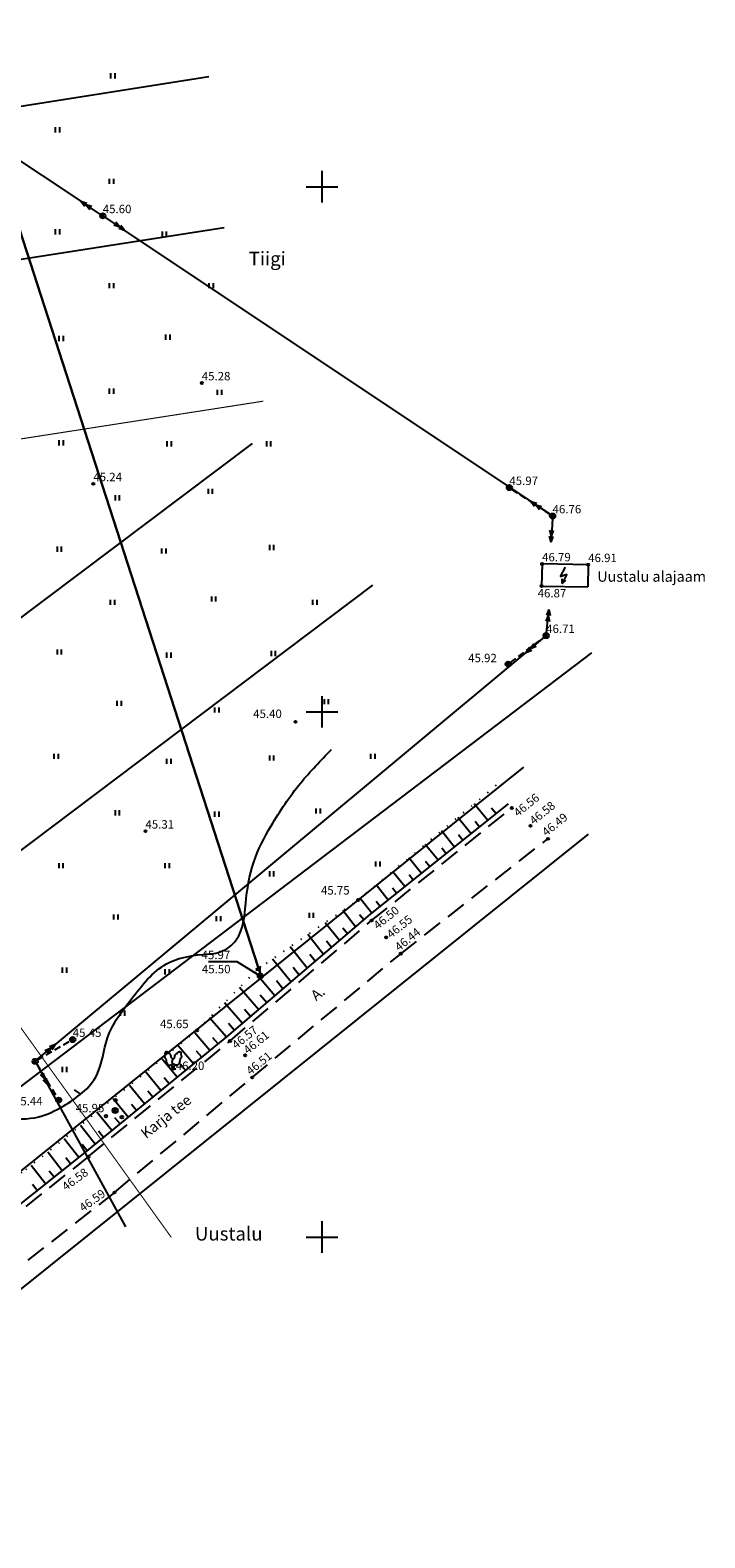
# Model space of a CAD drawing. Extents: x 546905 to 547803, y 6580307 to 6582284.
# Drawn here: x 547472 to 547536, y 6581671 to 6581815 of the extents above; entities that cross this region are included whole.
import ezdxf
from ezdxf.enums import TextEntityAlignment as Align

# ---------------------------------------------------------------- set-up
doc = ezdxf.new("R2010")
doc.units = 0
doc.header["$MEASUREMENT"] = 0
doc.linetypes.add('ACAD_ISO07W100', pattern=[3, 0, -3])
doc.linetypes.add('DASHED2', pattern=[9.525, 6.35, -3.175])
doc.layers.get('0').update_dxf_attribs({"linetype": 'CONTINUOUS'})
for name, color, linetype in [('Drenaaz', 3, 'CONTINUOUS'), ('DTRASS', 3, 'CONTINUOUS'), ('EHITIS', 5, 'CONTINUOUS'), ('HALJASTUS', 3, 'CONTINUOUS'), ('KORGPIK', 2, 'CONTINUOUS'), ('KORGPIK_3', 6, 'CONTINUOUS'), ('Korgusjoon', 13, 'CONTINUOUS'), ('KPLIIN', 6, 'CONTINUOUS'), ('PIIR', 1, 'CONTINUOUS'), ('POST', 6, 'CONTINUOUS'), ('PUU', 3, 'CONTINUOUS'), ('RAAM', 7, 'CONTINUOUS'), ('RELJEEF', 3, 'CONTINUOUS'), ('RISTID', 7, 'CONTINUOUS'), ('Teed', 2, 'CONTINUOUS')]:
    doc.layers.add(name, color=color, linetype=linetype)
doc.layers.get('0').freeze()
doc.styles.add('ROMANC', font='romanc.shx')
doc.styles.add('ROMANS', font='ROMANS.shx')
doc.styles.get("Standard").update_dxf_attribs({"font": 'ISOCP'})
doc.linetypes.add('DRENAAZ', pattern='A,2.5,-1.5,["D",ROMANC,S=1.6,R=0,X=-0.8,Y=-0.8],-1.5,7.5', length=13)

# ---------------------------------------------------------------- blocks, each defined once
blk = doc.blocks.new('38')
for centre, radius in [((0, 0), 0.5), ((0.1, 1.94), 0.25), ((-1.74, -1.07), 0.25), ((1.26, -1.27), 0.25)]:
    blk.add_circle(centre, radius)
blk = doc.blocks.new('315')
for p, q in [((-0.34, 0.81), (0, 0)), ((0.34, 0.81), (0, 0)), ((0, 0), (0.53, 0))]:
    blk.add_line(p, q)
at = {"flags": 128}
for points in [[(-0.85, 2.9), (-0.89, 2.98), (-0.94, 3.06), (-1, 3.12), (-1.07, 3.17), (-1.13, 3.21), (-1.2, 3.24), (-1.27, 3.24), (-1.34, 3.23), (-1.4, 3.21), (-1.45, 3.17), (-1.49, 3.11), (-1.52, 3.04), (-1.54, 2.97), (-1.55, 2.88), (-1.54, 2.79), (-1.52, 2.71), (-1.49, 2.62)], [(-0.38, 2.12), (-0.36, 2.2), (-0.35, 2.28), (-0.35, 2.37), (-0.37, 2.47), (-0.4, 2.56), (-0.45, 2.64), (-0.5, 2.72), (-0.56, 2.79), (-0.63, 2.84), (-0.7, 2.88), (-0.78, 2.9), (-0.85, 2.9)], [(-1.49, 2.62), (-1.53, 2.56), (-1.57, 2.5), (-1.59, 2.42), (-1.6, 2.34), (-1.59, 2.25), (-1.57, 2.16), (-1.54, 2.07), (-1.5, 1.99), (-1.45, 1.92), (-1.39, 1.85), (-1.33, 1.8), (-1.26, 1.76)], [(-1.26, 1.76), (-1.29, 1.66), (-1.31, 1.54), (-1.31, 1.42), (-1.29, 1.29), (-1.25, 1.17), (-1.2, 1.05), (-1.13, 0.94), (-1.05, 0.84), (-0.96, 0.76), (-0.86, 0.7), (-0.77, 0.66), (-0.67, 0.64), (-0.57, 0.65), (-0.49, 0.68), (-0.41, 0.74), (-0.35, 0.81)], [(-0.01, 1.78), (-0.07, 1.87), (-0.14, 1.95), (-0.22, 2.02), (-0.3, 2.08), (-0.38, 2.12)], [(-0.35, 0.81), (-0.25, 0.8), (-0.16, 0.82), (-0.08, 0.86), (0, 0.92)]]:
    blk.add_lwpolyline(points, dxfattribs=at)
at = {"extrusion": (0, 0, -1), "flags": 128}
for points in [[(-0.38, 2.13), (-0.36, 2.2), (-0.35, 2.29), (-0.35, 2.38), (-0.37, 2.47), (-0.4, 2.55), (-0.44, 2.64), (-0.5, 2.71), (-0.55, 2.78), (-0.62, 2.83), (-0.69, 2.87), (-0.76, 2.89), (-0.83, 2.9)], [(-0.83, 2.9), (-0.87, 2.98), (-0.92, 3.06), (-0.98, 3.12), (-1.04, 3.18), (-1.11, 3.22), (-1.18, 3.24), (-1.25, 3.25), (-1.31, 3.24), (-1.37, 3.22), (-1.43, 3.18), (-1.47, 3.12), (-1.5, 3.06), (-1.52, 2.98), (-1.53, 2.9), (-1.52, 2.81), (-1.51, 2.72), (-1.48, 2.63)], [(-0.34, 0.82), (-0.24, 0.81), (-0.15, 0.82), (-0.06, 0.86), (0.01, 0.93), (0.06, 1.01), (0.11, 1.11), (0.13, 1.22), (0.14, 1.34), (0.12, 1.46), (0.09, 1.59), (0.04, 1.71), (-0.02, 1.83), (-0.1, 1.93), (-0.18, 2.01), (-0.28, 2.08), (-0.38, 2.13)], [(-1.25, 1.75), (-1.28, 1.65), (-1.3, 1.54), (-1.29, 1.41), (-1.27, 1.29), (-1.23, 1.16), (-1.18, 1.05), (-1.11, 0.94), (-1.03, 0.84), (-0.94, 0.76), (-0.85, 0.7), (-0.75, 0.66), (-0.65, 0.65), (-0.56, 0.66), (-0.47, 0.69), (-0.4, 0.74), (-0.34, 0.82)], [(-1.48, 2.63), (-1.52, 2.58), (-1.56, 2.52), (-1.59, 2.44), (-1.6, 2.35), (-1.59, 2.26), (-1.58, 2.17), (-1.55, 2.08), (-1.5, 1.99), (-1.45, 1.91), (-1.39, 1.84), (-1.32, 1.79), (-1.25, 1.75)]]:
    blk.add_lwpolyline(points, dxfattribs=at)
blk = doc.blocks.new('55')
for p, q in [((0, 5), (-0.35, 3.87)), ((0, 3.87), (-0.35, 2.74)), ((0, 5), (0.35, 3.87)), ((0, 0.5), (0, 5)), ((0, 3.87), (0.35, 2.74))]:
    blk.add_line(p, q)
blk.add_circle((0, 0), 0.5)
blk = doc.blocks.new('518')
for radius in [0.5, 0.0444]:
    blk.add_circle((0, 0), radius)
blk = doc.blocks.new('mettoru')
blk.add_line((0, 0.5), (0, 1.75))
at = {"const_width": 0.1875}
blk.add_lwpolyline([(-0.09375, 1.75, 1), (0.09375, 1.75, 1)], format="xyb", close=True, dxfattribs=at)
blk.add_circle((0, 0), 0.5)
blk = doc.blocks.new('41')
for p, q in [((-0.39, -0.5), (-0.39, 0.5)), ((0.41, -0.5), (0.41, 0.5))]:
    blk.add_line(p, q)
blk = doc.blocks.new('rist')
for p, q in [((0, 3), (0, -3)), ((-3, 0), (3, 0))]:
    blk.add_line(p, q)
blk = doc.blocks.new('107')
for p, q in [((0.62, 3.15), (-0.36, 1.34)), ((-0.36, 1.34), (0.9, 1.81)), ((0.9, 1.81), (0, 0)), ((0, 0), (0, 0.89)), ((0, 0), (0.74, 0.66))]:
    blk.add_line(p, q)

msp = doc.modelspace()

# ---------------------------------------------------------------- linework, layer by layer
at = {"layer": 'Drenaaz', "ltscale": 0.1}
for points in [[(547377.68, 6581792.87), (547489.24, 6581810.48)], [(547381.49, 6581779.08), (547490.71, 6581796.1)], [(547493.35, 6581775.56), (547400.58, 6581705.72)], [(547504.8, 6581762.06), (547403.22, 6581685.47)], [(547525.65, 6581755.61), (547409.38, 6581667.28)]]:
    msp.add_lwpolyline(points, dxfattribs=at)
at = {"layer": 'DTRASS', "linetype": 'DRENAAZ', "ltscale": 0.5, "const_width": 0.1}
for points in [[(547436.21, 6581770.51), (547494.42, 6581779.58)], [(547435.71, 6581769.59), (547485.67, 6581699.97)]]:
    msp.add_lwpolyline(points, dxfattribs=at)
at = {"layer": 'EHITIS', "ltscale": 0.5}
for points in [[(547525.34, 6581764.01), (547520.95, 6581764.08), (547520.9, 6581761.98)], [(547525.34, 6581764.01), (547525.31, 6581761.91)], [(547520.9, 6581761.98), (547525.31, 6581761.91)]]:
    msp.add_lwpolyline(points, dxfattribs=at)
at = {"layer": 'KORGPIK', "ltscale": 0.5}
msp.add_lwpolyline([(547493.93, 6581724.98), (547491.95, 6581726.19), (547489.2, 6581726.19)], dxfattribs=at)
for centre in [(547479.15, 6581797.23), (547488.57, 6581781.31), (547478.25, 6581771.71), (547517.84, 6581771.35), (547521.95, 6581768.65), (547520.95, 6581764.08), (547525.34, 6581764.01), (547520.9, 6581761.98), (547521.34, 6581757.26), (547517.73, 6581754.55), (547497.49, 6581749.06), (547518.07, 6581740.85), (547483.21, 6581738.64), (547519.85, 6581739.15), (547521.51, 6581737.92), (547503.45, 6581732.09), (547504.73, 6581730.13), (547506.12, 6581728.53), (547507.5, 6581726.98), (547493.88, 6581725.5), (547494.14, 6581724.85), (547488.13, 6581719.68), (547476.29, 6581718.8), (547491.26, 6581718.67), (547472.71, 6581716.73), (547492.7, 6581717.3), (547485.83, 6581716.03), (547493.36, 6581715.19), (547474.95, 6581713.04), (547480.33, 6581712.05)]:
    msp.add_circle(centre, 0.1, dxfattribs=at)
at = {"layer": 'KORGPIK_3', "ltscale": 0.5}
for centre in [(547477.78, 6581707.66), (547480.27, 6581704.25)]:
    msp.add_circle(centre, 0.1, dxfattribs=at)
at = {"layer": 'Korgusjoon', "ltscale": 0.5}
msp.add_line((547476.97, 6581713.66), (547476.46, 6581714.03), dxfattribs=at)
msp.add_spline([(547396.99, 6581701.11), (547403.24, 6581701.88), (547409.25, 6581703.67), (547414.35, 6581703.92), (547420.74, 6581703.28), (547426.35, 6581701.24), (547431.97, 6581699.2), (547437.46, 6581699.45), (547442.95, 6581701.24), (547447.17, 6581704.31), (547449.34, 6581706.35), (547451.51, 6581708.64), (547455.21, 6581710.69), (547459.29, 6581710.94), (547464.91, 6581710.81), (547469.76, 6581711.2), (547473.08, 6581711.45), (547475.38, 6581712.47), (547478.57, 6581715.41), (547479.6, 6581718.98), (547481.89, 6581722.68), (547485.21, 6581726), (547488.66, 6581726.9), (547490.32, 6581727.15), (547491.85, 6581728.3), (547492.75, 6581731.75), (547493.51, 6581735.7), (547495.17, 6581739.15), (547497.98, 6581743.23), (547500.92, 6581746.42)], degree=3, dxfattribs=at)
at = {"layer": 'KPLIIN', "ltscale": 0.5}
for points in [[(547436.09, 6581825.84), (547477.07, 6581798.61)], [(547481.23, 6581795.84), (547519.87, 6581770.04)], [(547519.42, 6581755.66), (547474.63, 6581718.33)], [(547473.9, 6581714.53), (547481.3, 6581700.97)]]:
    msp.add_lwpolyline(points, dxfattribs=at)
at = {"layer": 'PIIR', "linetype": 'Continuous'}
msp.add_lwpolyline([(547461.91, 6581824.73), (547494.25, 6581724.71), (547428.65, 6581672), (547389.76, 6581856.02)], close=True, dxfattribs=at)
for points in [[(547519.19, 6581744.75), (547494.25, 6581724.71), (547461.91, 6581824.73), (547476.37, 6581823.24), (547489.38, 6581826.2), (547495.61, 6581829.17)], [(547466.56, 6581669.71), (547455.9, 6581682.65), (547525.38, 6581738.35)]]:
    msp.add_lwpolyline(points, dxfattribs=at)
at = {"layer": 'POST', "linetype": 'DASHED2', "ltscale": 0.1}
msp.add_line((547518.05, 6581771.21), (547521.74, 6581768.79), dxfattribs=at)
for points in [[(547517.93, 6581754.7), (547521.14, 6581757.11)], [(547472.93, 6581716.86), (547476.07, 6581718.67)], [(547476.27, 6581718.79), (547476.29, 6581718.8)], [(547472.84, 6581716.52), (547474.82, 6581713.25)], [(547474.94, 6581713.06), (547474.95, 6581713.04)]]:
    msp.add_lwpolyline(points, dxfattribs=at)
at = {"layer": 'RELJEEF', "ltscale": 0.1}
for p, q in [((547515.78, 6581739.66), (547514.49, 6581741.26)), ((547514.2, 6581738.4), (547512.93, 6581739.96)), ((547516.57, 6581740.29), (547516.14, 6581740.83)), ((547512.62, 6581737.13), (547511.37, 6581738.67)), ((547513.41, 6581737.77), (547512.99, 6581738.28)), ((547514.99, 6581739.03), (547514.57, 6581739.56)), ((547511.05, 6581735.87), (547509.82, 6581737.38)), ((547511.83, 6581736.5), (547511.42, 6581737.01)), ((547509.48, 6581734.62), (547508.28, 6581736.1)), ((547510.26, 6581735.25), (547509.86, 6581735.75)), ((547507.9, 6581733.36), (547506.73, 6581734.81)), ((547508.69, 6581733.99), (547508.3, 6581734.48)), ((547506.32, 6581732.09), (547505.17, 6581733.52)), ((547507.11, 6581732.73), (547506.72, 6581733.21)), ((547503.2, 6581729.53), (547501.98, 6581731.08)), ((547504.75, 6581730.84), (547503.63, 6581732.24)), ((547505.53, 6581731.47), (547505.16, 6581731.94)), ((547501.67, 6581728.22), (547500.32, 6581729.93)), ((547503.98, 6581730.19), (547503.59, 6581730.68)), ((547500.14, 6581726.91), (547498.66, 6581728.79)), ((547500.9, 6581727.57), (547500.43, 6581728.16)), ((547502.43, 6581728.87), (547502, 6581729.41)), ((547498.6, 6581725.6), (547496.98, 6581727.64)), ((547499.37, 6581726.26), (547498.86, 6581726.91)), ((547497.06, 6581724.28), (547495.29, 6581726.47)), ((547497.83, 6581724.94), (547497.27, 6581725.65)), ((547495.52, 6581722.97), (547493.62, 6581725.23)), ((547496.29, 6581723.63), (547495.67, 6581724.38)), ((547493.98, 6581721.65), (547492.16, 6581723.76)), ((547494.75, 6581722.31), (547494.13, 6581723.04)), ((547492.44, 6581720.34), (547490.72, 6581722.31)), ((547493.21, 6581720.99), (547492.62, 6581721.67)), ((547490.91, 6581719.03), (547489.31, 6581720.87)), ((547491.67, 6581719.68), (547491.12, 6581720.32)), ((547487.79, 6581716.48), (547486.33, 6581718.21)), ((547489.35, 6581717.75), (547487.87, 6581719.47)), ((547490.13, 6581718.39), (547489.62, 6581718.98)), ((547486.24, 6581715.21), (547484.79, 6581716.95)), ((547488.57, 6581717.12), (547488.08, 6581717.69)), ((547484.68, 6581713.95), (547483.24, 6581715.69)), ((547487.01, 6581715.85), (547486.53, 6581716.43)), ((547483.13, 6581712.68), (547481.69, 6581714.43)), ((547483.91, 6581713.31), (547483.43, 6581713.9)), ((547485.46, 6581714.58), (547484.98, 6581715.16)), ((547481.57, 6581711.4), (547480.14, 6581713.17)), ((547482.35, 6581712.04), (547481.87, 6581712.63)), ((547480.01, 6581710.13), (547478.58, 6581711.9)), ((547480.79, 6581710.77), (547480.31, 6581711.36)), ((547478.44, 6581708.84), (547477.02, 6581710.62)), ((547479.22, 6581709.49), (547478.75, 6581710.08)), ((547475.29, 6581706.32), (547473.91, 6581708.09)), ((547476.88, 6581707.58), (547475.47, 6581709.36)), ((547477.66, 6581708.21), (547477.19, 6581708.81)), ((547473.71, 6581705.06), (547472.35, 6581706.82)), ((547476.09, 6581706.96), (547475.62, 6581707.55)), ((547474.51, 6581705.7), (547474.05, 6581706.28)), ((547472.92, 6581704.43), (547472.46, 6581705.02))]:
    msp.add_line(p, q, dxfattribs=at)
at = {"layer": 'RELJEEF', "linetype": 'ACAD_ISO07W100', "ltscale": 0.3}
msp.add_lwpolyline([(547418.76, 6581665.13), (547429.49, 6581674.28), (547443.51, 6581685.38), (547457.29, 6581696.65), (547471.86, 6581706.42), (547488.13, 6581719.68), (547493.88, 6581725.5), (547503.45, 6581732.09), (547516.8, 6581743.17)], dxfattribs=at)
at = {"layer": 'RELJEEF', "ltscale": 0.5}
msp.add_lwpolyline([(547420.73, 6581661.99), (547437, 6581676.01), (547463.04, 6581696.56), (547477.46, 6581708.05), (547490.94, 6581719.05), (547504.61, 6581730.73), (547517.76, 6581741.24)], dxfattribs=at)
at = {"layer": 'Teed', "linetype": 'DASHED2', "ltscale": 0.3}
for points in [[(547477.78, 6581707.66), (547491.26, 6581718.67), (547504.73, 6581730.13), (547518.07, 6581740.85)], [(547480.27, 6581704.25), (547493.36, 6581715.19), (547507.5, 6581726.98), (547521.51, 6581737.92)], [(547477.78, 6581707.66), (547463.35, 6581696.17), (547437.32, 6581675.62), (547421.05, 6581661.6), (547408.66, 6581651.5), (547401.9, 6581647.42)], [(547480.27, 6581704.25), (547462.27, 6581690.14), (547439.3, 6581671.7), (547425, 6581658.78), (547418.63, 6581650.17), (547414.75, 6581640.2), (547415.17, 6581630.83)]]:
    msp.add_lwpolyline(points, dxfattribs=at)

# ---------------------------------------------------------------- block references
at = {"layer": 'EHITIS', "xscale": 0.5, "yscale": 0.5, "zscale": 0.5}
msp.add_blockref('107', (547522.85, 6581762.21), dxfattribs=at)
at = {"layer": 'HALJASTUS', "xscale": 0.5, "yscale": 0.5, "zscale": 0.5}
for p in [(547480.11, 6581810.55), (547474.85, 6581805.42), (547479.99, 6581800.51), (547474.85, 6581795.71), (547485.02, 6581795.49), (547479.99, 6581790.58), (547489.47, 6581790.58), (547475.2, 6581785.55), (547485.36, 6581785.67), (547479.99, 6581780.53), (547490.27, 6581780.42), (547475.2, 6581775.62), (547485.47, 6581775.51), (547494.95, 6581775.51), (547489.39, 6581771), (547480.55, 6581770.37), (547475.03, 6581765.48), (547484.97, 6581765.32), (547495.23, 6581765.64), (547480.08, 6581760.43), (547489.71, 6581760.75), (547499.33, 6581760.43), (547475.03, 6581755.7), (547485.45, 6581755.39), (547495.39, 6581755.55), (547500.43, 6581750.97), (547480.71, 6581750.81), (547490.02, 6581750.18), (547474.72, 6581745.77), (547485.45, 6581745.29), (547495.23, 6581745.61), (547504.85, 6581745.77), (547480.55, 6581740.4), (547490.02, 6581740.25), (547499.65, 6581740.56), (547475.19, 6581735.36), (547485.29, 6581735.36), (547505.33, 6581735.52), (547495.23, 6581734.57), (547480.4, 6581730.47), (547490.18, 6581730.31), (547499.01, 6581730.63), (547475.51, 6581725.42), (547485.29, 6581725.26), (547481.03, 6581721.32), (547475.51, 6581715.96)]:
    msp.add_blockref('41', p, dxfattribs=at)
at = {"layer": 'KPLIIN', "xscale": 0.5, "yscale": 0.5, "zscale": 0.5}
for p, rotation in [((547479.15, 6581797.23), 56.40083153681812), ((547479.15, 6581797.23), 236.2667043665044), ((547521.95, 6581768.65), 56.26670436650438), ((547521.95, 6581768.65), 176.9344102075088), ((547521.34, 6581757.26), 354.341332351737), ((547521.34, 6581757.26), 129.809047566491), ((547472.71, 6581716.73), 309.809047566491), ((547472.71, 6581716.73), 208.5513043334278)]:
    msp.add_blockref('55', p, dxfattribs=dict(at, rotation=rotation))
at = {"layer": 'PIIR', "xscale": 0.5, "yscale": 0.5, "zscale": 0.5}
msp.add_blockref('mettoru', (547494.14, 6581724.85), dxfattribs=at)
at = {"layer": 'POST', "xscale": 0.5, "yscale": 0.5, "zscale": 0.5}
for p, rotation in [((547517.84, 6581771.35), 128.5636860211535), ((547517.73, 6581754.55), 207.3376487840652), ((547476.29, 6581718.8), 240.8664187322339), ((547474.95, 6581713.04), 127.4846878425033)]:
    msp.add_blockref('518', p, dxfattribs=dict(at, rotation=rotation))
at = {"layer": 'PUU', "xscale": 0.5, "yscale": 0.5, "zscale": 0.5}
for name, p in [('315', (547485.83, 6581716.03)), ('38', (547480.33, 6581712.05))]:
    msp.add_blockref(name, p, dxfattribs=at)
at = {"layer": 'RISTID', "ltscale": 0.5, "xscale": 0.5, "yscale": 0.5, "zscale": 0.5}
for p in [(547500, 6581800), (547500, 6581750), (547500, 6581700)]:
    msp.add_blockref('rist', p, dxfattribs=at)

# ---------------------------------------------------------------- texts
at = {"layer": 'EHITIS', "ltscale": 0.5, "style": 'ROMANS'}
msp.add_text('Uustalu alajaam', height=1, dxfattribs=at).set_placement((547526.2, 6581762.39))
at = {"layer": 'KORGPIK', "ltscale": 0.5, "style": 'ROMANS', "oblique": 15}
for s, p in [('45.60', (547479.15, 6581797.23)), ('45.28', (547488.57, 6581781.31)), ('45.24', (547478.25, 6581771.71)), ('45.97', (547517.84, 6581771.35)), ('46.76', (547521.95, 6581768.65)), ('46.79', (547520.95, 6581764.08)), ('46.91', (547525.34, 6581764.01)), ('46.87', (547520.53, 6581760.65)), ('46.71', (547521.34, 6581757.26)), ('45.92', (547513.92, 6581754.48)), ('45.40', (547493.46, 6581749.17)), ('45.31', (547483.21, 6581738.64)), ('45.75', (547499.91, 6581732.36)), ('45.97', (547488.55, 6581726.21)), ('45.50', (547488.58, 6581724.86)), ('45.45', (547476.29, 6581718.8)), ('45.65', (547484.59, 6581719.64)), ('46.20', (547486.09, 6581715.66)), ('45.44', (547470.7, 6581712.29)), ('45.95', (547476.57, 6581711.63))]:
    msp.add_text(s, height=0.8, dxfattribs=at).set_placement(p, align=Align.BOTTOM_LEFT)
for s, p in [('46.56', (547518.81, 6581739.77)), ('46.58', (547520.32, 6581739.02)), ('46.49', (547521.51, 6581737.92)), ('46.50', (547505.47, 6581729.05)), ('46.55', (547506.73, 6581728.19)), ('46.44', (547507.5, 6581726.98)), ('46.57', (547492, 6581717.66)), ('46.61', (547493.1, 6581717.17)), ('46.51', (547493.36, 6581715.19))]:
    msp.add_text(s, height=0.8, rotation=38.8723, dxfattribs=at).set_placement(p, align=Align.BOTTOM_LEFT)
at = {"layer": 'KORGPIK_3', "ltscale": 0.5, "style": 'ROMANS', "oblique": 15}
for s, p in [('46.58', (547475.79, 6581704.17)), ('46.59', (547477.43, 6581702.16))]:
    msp.add_text(s, height=0.8, rotation=36.0451, dxfattribs=at).set_placement(p, align=Align.BOTTOM_LEFT)
at = {"layer": 'RAAM', "linetype": 'Continuous', "ltscale": 0.1, "style": 'ROMANS'}
for s, p in [('Tiigi', (547493.04, 6581792.5)), ('Uustalu', (547487.92, 6581699.67))]:
    msp.add_text(s, height=1.3, dxfattribs=at).set_placement(p)
at = {"layer": 'Teed', "linetype": 'DASHED2', "ltscale": 0.5}
for s, p in [('A.', (547499.45, 6581722.44)), ('Karja tee', (547483.27, 6581709.32))]:
    msp.add_text(s, height=1, rotation=38.6419, dxfattribs=at).set_placement(p)

doc.saveas('drawing.dxf')
